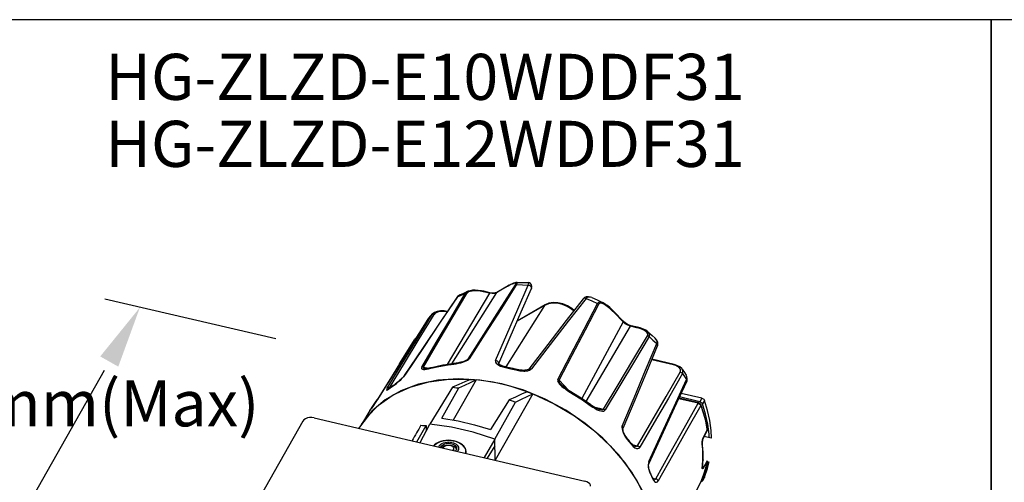
# Model space of a CAD drawing. Units: millimetres. Extents: x 1457 to 2637, y -937 to -606.
# Drawn here: x 1613 to 1698, y -651 to -611 of the extents above; entities that cross this region are included whole.
import ezdxf

# ---------------------------------------------------------------- set-up
doc = ezdxf.new("R2010")
doc.units = ezdxf.units.MM
doc.header["$PDMODE"] = 35
doc.header["$PDSIZE"] = 5
doc.layers.add('DIMENSION', color=3, linetype='ByLayer', lineweight=15)
doc.layers.add('TEXT', color=7, linetype='ByLayer')
doc.styles.get("Standard").update_dxf_attribs({"font": 'SimSun.ttf', "height": 4})
doc.styles.add('text', font='SimSun.ttf', dxfattribs={"height": 5.4})
doc.dimstyles.new('ISO', dxfattribs={"dimtxt": 3, "dimasz": 5.4, "dimexe": 3, "dimexo": 4, "dimgap": 2, "dimtad": 1, "dimtoh": 1, "dimdsep": 46, "dimtxsty": 'Standard', "dimcen": 6, "dimclrd": 3, "dimclre": 3, "dimclrt": 7, "dimadec": 0, "dimazin": 0, "dimtfac": 1, "dimtmove": 0, "dimatfit": 3, "dimfxl": 1, "dimarcsym": 0})

# ---------------------------------------------------------------- blocks, each defined once
blk = doc.blocks.new('*D48')
at = {"layer": 'Defpoints', "linetype": 'ByBlock'}
for p in [(1639.093, -639.163), (1624.549, -664.849)]:
    blk.add_point(p, dxfattribs=at)
at = {"layer": 'DIMENSION', "color": 3, "linetype": 'ByBlock', "lineweight": -2}
for p, q in [((1635.028, -638.224), (1620.202, -634.801)), ((1620.152, -640.978), (1611.367, -656.492)), ((1608.706, -661.191), (1611.367, -656.492)), ((1620.483, -663.91), (1605.657, -660.487))]:
    blk.add_line(p, q, dxfattribs=at)
at = {"layer": 'DIMENSION', "color": 3, "linetype": 'ByBlock'}
for points in [[(1623.251, -635.505), (1619.807, -639.761), (1621.373, -640.648)], [(1608.706, -661.191), (1610.584, -656.049), (1612.15, -656.936)]]:
    blk.add_solid(points, dxfattribs=at)
at = {"layer": 'DIMENSION', "color": 7, "linetype": 'ByBlock', "insert": (1615.979, -644.348), "char_height": 4, "attachment_point": 5}
blk.add_mtext('H 90mm(Max)', dxfattribs=at)
blk = doc.blocks.new('*D51')
at = {"layer": 'Defpoints', "linetype": 'ByBlock'}
for p in [(1744.666, -633.066), (1726.346, -665.42)]:
    blk.add_point(p, dxfattribs=at)
at = {"layer": 'DIMENSION', "color": 3, "linetype": 'ByBlock', "lineweight": -2}
for p, q in [((1740.601, -632.128), (1720.462, -627.478)), ((1720.85, -632.881), (1707.852, -655.837)), ((1722.281, -664.481), (1702.143, -659.832))]:
    blk.add_line(p, q, dxfattribs=at)
at = {"layer": 'DIMENSION', "color": 3, "linetype": 'ByBlock'}
for points in [[(1723.511, -628.182), (1720.067, -632.438), (1721.634, -633.325)], [(1705.192, -660.536), (1707.069, -655.393), (1708.635, -656.28)]]:
    blk.add_solid(points, dxfattribs=at)
at = {"layer": 'DIMENSION', "color": 7, "linetype": 'ByBlock', "insert": (1710.871, -642.388), "char_height": 4, "attachment_point": 5, "rotation": 60.47985}
blk.add_mtext('H 86mm', dxfattribs=at)

msp = doc.modelspace()

# ---------------------------------------------------------------- linework, layer by layer
for p, q in [((1655.947, -633.337), (1655.946, -633.337)), ((1653.556, -634.278), (1649.886, -640.474)), ((1650.306, -640.414), (1654.215, -634.21)), ((1650.795, -634.597), (1651.119, -634.447)), ((1650.895, -634.489), (1650.795, -634.597)), ((1651.034, -634.403), (1650.895, -634.489)), ((1651.034, -634.403), (1651.454, -634.214)), ((1651.035, -634.402), (1651.034, -634.403)), ((1651.119, -634.447), (1651.452, -634.308)), ((1651.454, -634.214), (1651.713, -634.109)), ((1651.656, -634.231), (1651.597, -634.3)), ((1651.754, -634.169), (1651.656, -634.231)), ((1651.713, -634.109), (1651.712, -634.11)), ((1653.556, -634.278), (1653.024, -634.154)), ((1653.61, -634.232), (1653.078, -634.107)), ((1653.797, -634.309), (1653.556, -634.278)), ((1654.992, -633.759), (1654.215, -634.21)), ((1654.215, -634.21), (1654.252, -634.173)), ((1655.029, -633.722), (1654.252, -634.173)), ((1655.12, -633.686), (1654.992, -633.759)), ((1654.992, -633.759), (1655.029, -633.722)), ((1650.741, -634.64), (1649.296, -636.777)), ((1650.795, -634.597), (1650.741, -634.64)), ((1650.802, -634.565), (1650.742, -634.641)), ((1658.349, -635.328), (1654.982, -640.672)), ((1658.349, -635.328), (1655.971, -636.71)), ((1658.387, -635.291), (1655.98, -636.69)), ((1658.68, -635.191), (1658.349, -635.328)), ((1658.349, -635.328), (1658.387, -635.291)), ((1661.695, -634.764), (1660.23, -636.641)), ((1662.437, -634.661), (1662.437, -634.661)), ((1663.428, -635.203), (1663.307, -635.162)), ((1663.418, -635.103), (1663.418, -635.103)), ((1648.297, -636.6), (1648.561, -636.167)), ((1648.387, -636.346), (1648.561, -636.167)), ((1648.474, -636.239), (1648.631, -636.078)), ((1648.631, -636.078), (1648.561, -636.167)), ((1648.614, -636.132), (1648.561, -636.167)), ((1648.632, -636.077), (1648.631, -636.078)), ((1648.789, -635.959), (1648.633, -636.077)), ((1649.887, -635.91), (1649.846, -635.9)), ((1649.918, -635.858), (1649.9, -635.853)), ((1665.152, -636.769), (1664.376, -635.954)), ((1665.164, -636.698), (1664.387, -635.883)), ((1648.207, -636.546), (1646.819, -638.752)), ((1647.195, -638.416), (1648.297, -636.6)), ((1649.296, -636.777), (1647.751, -639.076)), ((1648.244, -636.494), (1648.207, -636.546)), ((1648.219, -636.53), (1648.207, -636.546)), ((1648.219, -636.53), (1648.387, -636.346)), ((1648.271, -636.461), (1648.219, -636.53)), ((1648.272, -636.459), (1648.244, -636.494)), ((1648.271, -636.461), (1648.474, -636.239)), ((1648.272, -636.46), (1648.271, -636.461)), ((1660.23, -636.641), (1658.633, -638.712)), ((1665.152, -636.769), (1661.563, -643.418)), ((1665.369, -636.874), (1665.164, -636.698)), ((1661.944, -643.673), (1665.811, -637.146)), ((1666.343, -637.27), (1665.811, -637.146)), ((1666.397, -637.223), (1665.865, -637.099)), ((1666.607, -637.343), (1666.343, -637.27)), ((1667.306, -637.621), (1667.306, -637.62)), ((1646.819, -638.752), (1645.365, -641.072)), ((1645.761, -640.415), (1647.057, -638.332)), ((1658.633, -638.712), (1656.981, -640.878)), ((1667.95, -638.189), (1667.95, -638.189)), ((1647.751, -639.076), (1646.181, -641.427)), ((1647.779, -639.063), (1646.225, -641.388)), ((1645.761, -640.415), (1644.426, -642.563)), ((1651.38, -640.185), (1651.716, -639.989)), ((1651.591, -640.092), (1651.591, -640.092)), ((1654.366, -640.39), (1654.361, -640.383)), ((1654.362, -640.386), (1654.366, -640.371)), ((1669.521, -640.503), (1667.639, -640.063)), ((1669.575, -640.456), (1667.662, -640.009)), ((1645.365, -641.072), (1643.912, -643.393)), ((1647.847, -640.683), (1648.316, -640.793)), ((1647.965, -640.829), (1647.955, -640.827)), ((1647.965, -640.83), (1647.965, -640.829)), ((1647.98, -640.832), (1647.965, -640.829)), ((1648.548, -640.738), (1648.456, -640.761)), ((1655.847, -640.934), (1655.961, -640.962)), ((1655.963, -640.902), (1655.9, -640.886)), ((1669.716, -640.562), (1669.521, -640.503)), ((1670.291, -640.875), (1670.291, -640.875)), ((1645.396, -642.16), (1645.32, -642.215)), ((1647.403, -642.181), (1645.875, -642.754)), ((1646.141, -641.498), (1646.225, -641.388)), ((1646.181, -641.427), (1646.17, -641.443)), ((1646.181, -641.427), (1646.225, -641.388)), ((1649.076, -641.828), (1647.403, -642.181)), ((1650.865, -641.703), (1649.076, -641.828)), ((1652.412, -641.791), (1650.416, -645.286)), ((1652.73, -641.809), (1650.865, -641.703)), ((1654.636, -642.143), (1652.73, -641.809)), ((1656.542, -642.701), (1654.636, -642.143)), ((1659.597, -641.833), (1660.425, -642.703)), ((1669.583, -644.104), (1670.647, -641.777)), ((1670.624, -641.378), (1670.624, -641.378)), ((1644.426, -642.563), (1643.852, -643.486)), ((1645.875, -642.754), (1644.524, -643.538)), ((1644.816, -642.605), (1644.962, -642.495)), ((1644.872, -642.553), (1644.831, -642.581)), ((1644.923, -642.516), (1644.872, -642.553)), ((1644.897, -642.483), (1644.95, -642.495)), ((1644.962, -642.495), (1645.123, -642.371)), ((1644.991, -642.463), (1644.965, -642.493)), ((1645.123, -642.371), (1645.289, -642.248)), ((1645.32, -642.216), (1645.209, -642.297)), ((1645.32, -642.216), (1645.289, -642.248)), ((1645.32, -642.215), (1645.32, -642.216)), ((1650.352, -642.443), (1648.388, -645.637)), ((1649.435, -645.128), (1650.898, -642.501)), ((1657.328, -643.015), (1654.074, -648.761)), ((1658.41, -643.469), (1656.542, -642.701)), ((1659.797, -642.21), (1659.797, -642.21)), ((1671.994, -643.394), (1670.195, -642.973)), ((1644.524, -643.538), (1643.378, -644.516)), ((1643.842, -643.503), (1643.919, -643.382)), ((1643.912, -643.393), (1643.875, -643.452)), ((1643.912, -643.393), (1643.919, -643.382)), ((1655.269, -643.524), (1653.664, -646.117)), ((1654.026, -646.956), (1655.815, -643.721)), ((1671.671, -643.824), (1669.985, -643.43)), ((1671.725, -643.778), (1670.01, -643.376)), ((1671.823, -643.696), (1670.053, -643.282)), ((1670.45, -645.992), (1671.671, -643.824)), ((1671.671, -643.824), (1671.766, -643.863)), ((1671.725, -643.778), (1671.802, -643.81)), ((1671.766, -643.863), (1671.845, -643.928)), ((1671.994, -643.394), (1671.823, -643.696)), ((1672.219, -643.582), (1672.048, -643.884)), ((1643.378, -644.516), (1642.462, -645.666)), ((1643.2, -644.465), (1642.466, -645.655)), ((1643.121, -644.596), (1643.2, -644.466)), ((1643.2, -644.466), (1643.296, -644.314)), ((1643.295, -644.316), (1643.396, -644.164)), ((1662.31, -644.011), (1662.536, -644.167)), ((1662.423, -644.011), (1662.347, -643.957)), ((1662.617, -644.139), (1663.465, -644.337)), ((1663.131, -644.378), (1663.131, -644.378)), ((1671.845, -643.928), (1671.893, -644.009)), ((1672.14, -644.647), (1671.902, -643.934)), ((1637.388, -645.37), (1633.198, -652.77)), ((1638.349, -645.082), (1648.721, -647.509)), ((1672.321, -645.452), (1672.447, -646.13)), ((1642.469, -645.656), (1642.248, -645.994)), ((1642.462, -645.666), (1642.425, -645.724)), ((1647.274, -647.17), (1648.068, -645.769)), ((1647.556, -647.236), (1648.388, -645.637)), ((1648.068, -645.769), (1648.078, -646.234)), ((1665.147, -645.998), (1665.148, -645.997)), ((1669.22, -648.175), (1670.45, -645.992)), ((1672.129, -646.779), (1672.412, -646.202)), ((1672.213, -646.667), (1672.436, -646.214)), ((1672.412, -646.202), (1672.447, -646.13)), ((1672.436, -646.214), (1672.457, -646.151)), ((1672.447, -646.13), (1672.459, -646.066)), ((1672.457, -646.151), (1672.459, -646.066)), ((1649.536, -647.092), (1649.752, -647.056)), ((1649.752, -647.056), (1649.973, -647.042)), ((1649.973, -647.042), (1650.195, -647.049)), ((1650.195, -647.049), (1650.413, -647.078)), ((1650.413, -647.078), (1650.622, -647.126)), ((1650.622, -647.126), (1650.818, -647.195)), ((1654.026, -646.956), (1653.11, -648.536)), ((1654.065, -648.759), (1654.026, -646.956)), ((1665.37, -646.776), (1665.523, -646.978)), ((1665.523, -646.978), (1665.687, -647.176)), ((1665.646, -647.04), (1665.536, -646.909)), ((1665.687, -647.176), (1665.851, -647.38)), ((1665.93, -647.386), (1665.861, -647.304)), ((1672.085, -646.892), (1672.129, -646.779)), ((1672.118, -646.862), (1672.213, -646.667)), ((1672.82, -646.869), (1672.159, -646.7)), ((1648.721, -647.509), (1661.842, -650.578)), ((1649.567, -647.707), (1649.587, -647.648)), ((1650.46, -647.747), (1650.46, -647.9)), ((1650.628, -647.955), (1650.668, -647.9)), ((1650.793, -647.993), (1650.832, -647.939)), ((1654.038, -647.521), (1653.379, -648.598)), ((1665.851, -647.38), (1666.021, -647.566)), ((1665.954, -647.409), (1666.415, -647.517)), ((1666.196, -647.584), (1666.196, -647.584)), ((1672.026, -647.475), (1672.02, -647.338)), ((1672.026, -647.475), (1672.039, -647.415)), ((1672.039, -647.415), (1672.039, -647.415)), ((1672.083, -648.05), (1672.039, -647.415)), ((1672.083, -648.675), (1672.083, -648.05)), ((1667.391, -648.874), (1667.35, -649.003)), ((1667.981, -650.373), (1669.22, -648.175)), ((1672.038, -649.289), (1672.083, -648.675)), ((1672.07, -648.727), (1672.054, -649.028)), ((1672.076, -648.414), (1672.07, -648.727)), ((1672.111, -648.741), (1672.073, -648.812)), ((1672.438, -648.836), (1672.129, -649.413)), ((1672.447, -648.819), (1672.301, -649.514)), ((1667.438, -649.789), (1667.52, -649.984)), ((1672.02, -649.431), (1672.026, -649.329)), ((1672.054, -649.028), (1672.026, -649.329)), ((1672.038, -649.289), (1672.026, -649.329)), ((1672.036, -649.319), (1672.038, -649.289)), ((1672.097, -649.278), (1672.044, -649.217)), ((1672.301, -649.514), (1672.109, -650.142)), ((1667.52, -649.984), (1667.61, -650.166)), ((1667.529, -649.906), (1667.529, -649.906)), ((1667.588, -650.027), (1667.529, -649.906)), ((1667.61, -650.166), (1667.694, -650.345)), ((1667.694, -650.345), (1667.781, -650.503)), ((1667.702, -650.268), (1667.702, -650.268)), ((1667.725, -650.313), (1667.981, -650.373)), ((1667.82, -650.454), (1667.82, -650.454)), ((1667.875, -650.457), (1667.82, -650.454)), ((1667.83, -650.457), (1667.826, -650.454)), ((1670.669, -653.055), (1671.893, -650.681)), ((1671.896, -650.675), (1671.89, -650.686)), ((1671.89, -650.686), (1671.89, -650.687)), ((1672.109, -650.142), (1671.893, -650.681)), ((1672.048, -650.545), (1672.04, -650.56)), ((1672.219, -650.243), (1672.048, -650.545)), ((1672.048, -650.546), (1672.211, -650.258)), ((1672.219, -650.243), (1672.211, -650.258))]:
    msp.add_line(p, q)
for points in [[(1593.406, -610.537), (1593.406, -707.551), (1697.072, -707.551), (1697.072, -610.537)], [(1697.072, -610.537), (1697.072, -707.551), (1800.738, -707.551), (1800.738, -610.537)]]:
    msp.add_lwpolyline(points, close=True)
for points in [[(1651.716, -639.989), (1653.073, -637.858), (1654.44, -635.71), (1655.817, -633.547)], [(1655.919, -633.524), (1654.541, -635.687), (1653.172, -637.834), (1651.813, -639.966)], [(1654.1, -640.114), (1655.084, -637.853), (1656.026, -635.671), (1656.927, -633.564)], [(1655.947, -633.337), (1655.866, -633.344), (1655.764, -633.368), (1655.656, -633.405), (1655.541, -633.453), (1655.417, -633.512), (1655.282, -633.581), (1655.135, -633.662), (1655.029, -633.722)], [(1655.817, -633.547), (1655.849, -633.482), (1655.85, -633.434), (1655.817, -633.41), (1655.76, -633.409), (1655.691, -633.423), (1655.611, -633.449), (1655.523, -633.484), (1655.428, -633.526), (1655.331, -633.573), (1655.232, -633.625), (1655.12, -633.686)], [(1655.817, -633.547), (1655.847, -633.534), (1655.882, -633.526), (1655.919, -633.524)], [(1655.919, -633.524), (1655.966, -633.437), (1655.985, -633.373), (1655.968, -633.341), (1655.947, -633.337)], [(1655.919, -633.524), (1656.421, -633.535), (1656.927, -633.564)], [(1655.947, -633.337), (1656.371, -633.339), (1656.914, -633.36)], [(1657.2, -633.866), (1657.223, -633.801), (1657.239, -633.665), (1657.206, -633.54), (1657.135, -633.446), (1657.034, -633.385), (1656.914, -633.36)], [(1656.927, -633.564), (1656.962, -633.472), (1656.967, -633.403), (1656.939, -633.365), (1656.914, -633.36)], [(1656.927, -633.564), (1657.029, -633.583), (1657.12, -633.635), (1657.185, -633.71), (1657.212, -633.795), (1657.2, -633.865)], [(1647.706, -640.689), (1648.952, -638.566), (1650.201, -636.439), (1651.452, -634.308)], [(1647.847, -640.683), (1649.094, -638.559), (1650.344, -636.431), (1651.597, -634.3)], [(1651.036, -634.402), (1650.96, -634.442), (1650.802, -634.565)], [(1651.712, -634.11), (1651.65, -634.137), (1651.529, -634.217), (1651.452, -634.308)], [(1651.597, -634.3), (1651.546, -634.293), (1651.497, -634.296), (1651.452, -634.308)], [(1653.078, -634.107), (1652.872, -634.065), (1652.597, -634.027), (1652.338, -634.014), (1652.098, -634.024), (1651.878, -634.059), (1651.711, -634.11)], [(1653.024, -634.154), (1652.748, -634.101), (1652.495, -634.073), (1652.265, -634.068), (1652.062, -634.084), (1651.89, -634.118), (1651.754, -634.169)], [(1653.024, -634.154), (1653.056, -634.114), (1653.078, -634.107)], [(1653.556, -634.278), (1653.588, -634.239), (1653.61, -634.232)], [(1654.252, -634.173), (1654.071, -634.243), (1653.853, -634.263), (1653.61, -634.232)], [(1654.215, -634.21), (1654.022, -634.286), (1653.797, -634.309)], [(1654.367, -640.386), (1655.366, -638.104), (1656.329, -635.886), (1657.2, -633.865)], [(1650.795, -634.597), (1649.302, -636.801), (1647.779, -639.063)], [(1661.939, -634.737), (1660.404, -636.695), (1658.828, -638.729), (1657.21, -640.841)], [(1660.907, -635.773), (1660.705, -635.595), (1660.331, -635.362), (1659.926, -635.195), (1659.509, -635.101), (1659.1, -635.086), (1658.719, -635.151), (1658.387, -635.291)], [(1660.87, -635.821), (1660.688, -635.66), (1660.307, -635.422), (1659.895, -635.249), (1659.472, -635.15), (1659.06, -635.13), (1658.68, -635.191)], [(1659.498, -641.764), (1660.637, -639.582), (1661.788, -637.383), (1662.947, -635.168)], [(1659.597, -641.833), (1660.738, -639.651), (1661.89, -637.453), (1663.051, -635.24)], [(1661.939, -634.737), (1661.844, -634.71), (1661.757, -634.72), (1661.695, -634.764)], [(1662.437, -634.661), (1662.335, -634.624), (1662.145, -634.586), (1661.966, -634.597), (1661.811, -634.66), (1661.696, -634.764)], [(1662.437, -634.661), (1662.284, -634.616), (1662.141, -634.614), (1662.024, -634.657), (1661.939, -634.737)], [(1661.939, -634.737), (1662.446, -634.945), (1662.947, -635.168)], [(1662.437, -634.661), (1662.905, -634.863), (1663.418, -635.103)], [(1663.418, -635.103), (1663.366, -635.079), (1663.239, -635.042), (1663.115, -635.041), (1663.015, -635.086), (1662.947, -635.168)], [(1663.051, -635.24), (1663.02, -635.212), (1662.985, -635.188), (1662.947, -635.168)], [(1663.307, -635.162), (1663.192, -635.152), (1663.105, -635.18), (1663.051, -635.24)], [(1664.387, -635.883), (1664.221, -635.714), (1664.001, -635.51), (1663.796, -635.342), (1663.611, -635.212), (1663.438, -635.112), (1663.418, -635.103)], [(1664.376, -635.954), (1664.245, -635.821), (1664.126, -635.706), (1664.015, -635.605), (1663.901, -635.508), (1663.783, -635.416), (1663.664, -635.333), (1663.545, -635.261), (1663.428, -635.203)], [(1644.897, -642.483), (1646.188, -640.355), (1647.475, -638.236), (1648.757, -636.125)], [(1648.757, -636.125), (1648.682, -636.118), (1648.614, -636.132)], [(1649.846, -635.9), (1649.637, -635.865), (1649.431, -635.856), (1649.24, -635.873), (1649.073, -635.912), (1648.935, -635.969), (1648.829, -636.042), (1648.757, -636.125)], [(1649.9, -635.853), (1649.644, -635.811), (1649.32, -635.808), (1649.031, -635.859), (1648.789, -635.959)], [(1649.846, -635.9), (1649.878, -635.86), (1649.9, -635.853)], [(1664.376, -635.954), (1664.393, -635.906), (1664.387, -635.883)], [(1648.219, -636.53), (1646.807, -638.775), (1645.374, -641.059), (1643.919, -643.382)], [(1665.152, -636.769), (1665.17, -636.721), (1665.164, -636.698)], [(1665.811, -637.146), (1665.57, -637.063), (1665.345, -636.935), (1665.152, -636.769)], [(1665.865, -637.099), (1665.61, -637.012), (1665.369, -636.874)], [(1665.811, -637.146), (1665.843, -637.106), (1665.865, -637.099)], [(1666.343, -637.27), (1666.375, -637.23), (1666.397, -637.223)], [(1667.306, -637.621), (1667.128, -637.496), (1666.917, -637.391), (1666.648, -637.292), (1666.397, -637.223)], [(1667.239, -637.709), (1667.145, -637.613), (1667.008, -637.517), (1666.829, -637.427), (1666.607, -637.343)], [(1667.271, -637.967), (1667.298, -637.89), (1667.289, -637.803), (1667.239, -637.709)], [(1667.306, -637.62), (1667.669, -637.935), (1667.95, -638.189)], [(1667.414, -638.042), (1667.453, -637.941), (1667.451, -637.834), (1667.402, -637.724), (1667.306, -637.621)], [(1644.703, -642.521), (1645.997, -640.388), (1647.195, -638.416)], [(1647.201, -638.181), (1647.123, -638.244), (1647.057, -638.332)], [(1647.057, -638.332), (1647.098, -638.29), (1647.114, -638.284)], [(1663.465, -644.337), (1664.732, -642.218), (1666.001, -640.094), (1667.271, -637.967)], [(1667.414, -638.042), (1666.143, -640.168), (1664.873, -642.291), (1663.604, -644.409)], [(1665.086, -645.8), (1666.115, -643.354), (1667.11, -640.968), (1668.071, -638.639)], [(1667.271, -637.967), (1667.322, -637.984), (1667.37, -638.009), (1667.414, -638.042)], [(1667.414, -638.042), (1667.747, -638.337), (1668.071, -638.639)], [(1668.071, -638.639), (1668.102, -638.514), (1668.083, -638.382), (1668.008, -638.251), (1667.95, -638.189)], [(1668.145, -638.845), (1668.18, -638.707), (1668.166, -638.527), (1668.088, -638.352), (1667.95, -638.19)], [(1668.071, -638.639), (1668.13, -638.709), (1668.154, -638.785), (1668.145, -638.845)], [(1665.148, -645.997), (1666.191, -643.529), (1667.206, -641.107), (1668.145, -638.845)], [(1650.044, -640.45), (1649.535, -640.526), (1649.036, -640.622), (1648.548, -640.738)], [(1649.983, -640.497), (1650.232, -640.463), (1650.465, -640.428), (1650.683, -640.392), (1650.888, -640.352), (1651.076, -640.31), (1651.25, -640.263), (1651.408, -640.212), (1651.548, -640.156)], [(1650.044, -640.45), (1650.023, -640.457), (1649.983, -640.497)], [(1651.591, -640.092), (1651.57, -640.103), (1651.502, -640.137), (1651.425, -640.169), (1651.343, -640.198), (1651.257, -640.225), (1651.167, -640.25), (1651.075, -640.274), (1650.98, -640.296), (1650.883, -640.316), (1650.785, -640.336), (1650.685, -640.354), (1650.583, -640.372), (1650.476, -640.389), (1650.363, -640.406), (1650.242, -640.424), (1650.11, -640.441), (1650.044, -640.45)], [(1651.548, -640.156), (1651.666, -640.095), (1651.756, -640.031), (1651.813, -639.966)], [(1651.716, -639.989), (1651.674, -640.035), (1651.604, -640.084), (1651.591, -640.092)], [(1651.716, -639.989), (1651.745, -639.976), (1651.778, -639.968), (1651.813, -639.966)], [(1654.1, -640.114), (1654.084, -640.191), (1654.103, -640.274), (1654.158, -640.359), (1654.249, -640.442)], [(1654.366, -640.371), (1654.359, -640.301), (1654.323, -640.232), (1654.262, -640.174), (1654.185, -640.132), (1654.1, -640.114)], [(1654.249, -640.442), (1654.374, -640.522), (1654.534, -640.598), (1654.731, -640.668), (1654.969, -640.729)], [(1654.841, -640.635), (1654.725, -640.597), (1654.621, -640.556), (1654.531, -640.513), (1654.456, -640.468), (1654.399, -640.425), (1654.366, -640.39)], [(1669.521, -640.503), (1669.553, -640.463), (1669.575, -640.456)], [(1670.291, -640.875), (1670.249, -640.821), (1670.073, -640.664), (1669.827, -640.536), (1669.575, -640.456)], [(1647.706, -640.689), (1647.678, -640.755), (1647.677, -640.81), (1647.706, -640.852), (1647.765, -640.879), (1647.853, -640.89), (1647.97, -640.886)], [(1647.847, -640.683), (1647.797, -640.676), (1647.75, -640.678), (1647.706, -640.689)], [(1647.955, -640.827), (1647.886, -640.802), (1647.844, -640.768), (1647.832, -640.728), (1647.847, -640.683)], [(1647.97, -640.886), (1648.114, -640.867), (1648.288, -640.833), (1648.491, -640.784)], [(1648.456, -640.761), (1648.32, -640.792), (1648.207, -640.814), (1648.114, -640.827), (1648.041, -640.833), (1647.988, -640.832), (1647.98, -640.832)], [(1648.491, -640.784), (1649.186, -640.626), (1649.983, -640.497)], [(1648.548, -640.738), (1648.534, -640.744), (1648.491, -640.784)], [(1655.025, -640.681), (1654.969, -640.669), (1654.841, -640.635)], [(1655.025, -640.681), (1655.002, -640.688), (1654.969, -640.729)], [(1654.969, -640.729), (1655.408, -640.826), (1655.847, -640.934)], [(1655.9, -640.886), (1655.608, -640.812), (1655.317, -640.744), (1655.025, -640.681)], [(1655.9, -640.886), (1655.878, -640.894), (1655.847, -640.934)], [(1655.961, -640.962), (1656.08, -640.985), (1656.2, -641.004), (1656.318, -641.017), (1656.432, -641.026), (1656.541, -641.029), (1656.642, -641.028), (1656.734, -641.022), (1656.817, -641.013), (1656.89, -641)], [(1656.981, -640.878), (1656.972, -640.885), (1656.927, -640.91), (1656.85, -640.936), (1656.752, -640.955), (1656.641, -640.966), (1656.519, -640.969), (1656.39, -640.965), (1656.253, -640.952), (1656.111, -640.931), (1655.963, -640.902)], [(1656.89, -641), (1656.955, -640.985), (1657.012, -640.968), (1657.06, -640.949), (1657.102, -640.929), (1657.136, -640.908), (1657.166, -640.887), (1657.19, -640.864), (1657.21, -640.841)], [(1656.981, -640.878), (1656.999, -640.859), (1657.057, -640.828), (1657.131, -640.822), (1657.21, -640.841)], [(1666.415, -647.517), (1667.653, -645.377), (1668.884, -643.245), (1670.111, -641.121)], [(1670.306, -641.254), (1669.082, -643.37), (1667.85, -645.501), (1666.608, -647.646)], [(1670.111, -641.121), (1670.144, -641.028), (1670.139, -640.93), (1670.094, -640.83), (1670.008, -640.732), (1669.881, -640.641), (1669.716, -640.562)], [(1670.111, -641.121), (1670.186, -641.149), (1670.254, -641.195), (1670.305, -641.254)], [(1670.306, -641.254), (1670.351, -641.131), (1670.349, -641.007), (1670.291, -640.875)], [(1670.291, -640.875), (1670.485, -641.163), (1670.624, -641.378)], [(1670.306, -641.254), (1670.48, -641.514), (1670.647, -641.777)], [(1642.469, -645.656), (1642.901, -645.061), (1643.951, -643.988), (1645.219, -643.106), (1646.685, -642.428), (1648.313, -641.971), (1650.073, -641.744), (1651.927, -641.751)], [(1645.289, -642.248), (1645.491, -642.097), (1645.687, -641.937), (1645.865, -641.78), (1646.019, -641.632), (1646.141, -641.498)], [(1646.17, -641.443), (1646.107, -641.523), (1646.019, -641.62), (1645.915, -641.723), (1645.799, -641.83), (1645.673, -641.94), (1645.537, -642.051), (1645.396, -642.16)], [(1651.927, -641.751), (1651.419, -641.973), (1650.895, -642.204), (1650.352, -642.443)], [(1650.898, -642.501), (1651.418, -642.256), (1651.923, -642.019), (1652.412, -641.791)], [(1651.927, -641.751), (1652.088, -641.763), (1652.25, -641.776), (1652.412, -641.791)], [(1656.843, -642.827), (1655.369, -642.349), (1653.886, -642.002), (1652.412, -641.791)], [(1659.498, -641.764), (1659.479, -641.838), (1659.494, -641.927), (1659.542, -642.027), (1659.62, -642.134), (1659.723, -642.246)], [(1659.597, -641.833), (1659.567, -641.806), (1659.534, -641.783), (1659.498, -641.764)], [(1659.797, -642.21), (1659.783, -642.195), (1659.703, -642.103), (1659.642, -642.019), (1659.603, -641.944), (1659.587, -641.881), (1659.597, -641.833)], [(1667.409, -649.025), (1668.515, -646.628), (1669.62, -644.227), (1670.67, -641.935)], [(1670.647, -641.777), (1670.687, -641.642), (1670.679, -641.505), (1670.624, -641.378)], [(1670.721, -641.678), (1670.685, -641.5), (1670.624, -641.378)], [(1670.647, -641.777), (1670.68, -641.857), (1670.67, -641.935)], [(1670.67, -641.935), (1670.701, -641.854), (1670.721, -641.678)], [(1644.703, -642.521), (1644.657, -642.606), (1644.64, -642.663), (1644.656, -642.686), (1644.713, -642.668), (1644.816, -642.605)], [(1644.897, -642.483), (1644.822, -642.475), (1644.756, -642.488), (1644.703, -642.521)], [(1644.831, -642.581), (1644.802, -642.6), (1644.793, -642.604)], [(1644.87, -642.555), (1644.87, -642.54), (1644.897, -642.483)], [(1644.991, -642.463), (1644.981, -642.471), (1644.923, -642.516)], [(1645.209, -642.297), (1645.099, -642.379), (1644.991, -642.463)], [(1650.352, -642.443), (1650.534, -642.461), (1650.715, -642.48), (1650.898, -642.501)], [(1656.843, -642.827), (1656.335, -643.051), (1655.811, -643.283), (1655.269, -643.524)], [(1655.815, -643.721), (1656.335, -643.477), (1656.84, -643.241), (1657.328, -643.015)], [(1656.843, -642.827), (1657.005, -642.888), (1657.167, -642.951), (1657.328, -643.015)], [(1657.328, -643.015), (1659.182, -643.875), (1660.942, -644.926), (1662.57, -646.144), (1664.036, -647.508), (1665.304, -648.984), (1666.354, -650.548), (1667.159, -652.161), (1667.707, -653.797), (1667.983, -655.413), (1667.983, -656.986), (1667.707, -658.473), (1667.243, -659.685)], [(1659.723, -642.246), (1659.851, -642.363), (1660.001, -642.485), (1660.175, -642.613), (1660.371, -642.747), (1660.589, -642.887), (1660.833, -643.035)], [(1660.863, -642.977), (1660.763, -642.917), (1660.613, -642.824), (1660.476, -642.736), (1660.348, -642.652), (1660.23, -642.569), (1660.12, -642.489), (1660.017, -642.409), (1659.923, -642.33), (1659.838, -642.252), (1659.797, -642.21)], [(1660.863, -642.977), (1660.857, -642.991), (1660.833, -643.035)], [(1660.833, -643.035), (1661.63, -643.538), (1662.31, -644.011)], [(1662.347, -643.957), (1661.864, -643.616), (1661.369, -643.289), (1660.863, -642.977)], [(1643.875, -643.452), (1643.771, -643.61), (1643.642, -643.801), (1643.499, -644.01), (1643.363, -644.212), (1643.296, -644.314)], [(1643.396, -644.164), (1643.513, -643.991), (1643.633, -643.814), (1643.745, -643.649), (1643.842, -643.503)], [(1655.269, -643.524), (1655.451, -643.588), (1655.633, -643.654), (1655.815, -643.721)], [(1668.027, -656.192), (1667.89, -654.606), (1667.484, -652.988), (1666.816, -651.373), (1665.902, -649.795), (1664.756, -648.279), (1663.404, -646.861), (1661.875, -645.57), (1660.201, -644.433), (1658.41, -643.469)], [(1671.725, -643.778), (1671.703, -643.785), (1671.671, -643.824)], [(1671.802, -643.81), (1671.864, -643.867), (1671.902, -643.934)], [(1671.823, -643.696), (1671.882, -643.716), (1671.938, -643.747), (1671.985, -643.787), (1672.023, -643.834), (1672.048, -643.884)], [(1671.994, -643.394), (1672.053, -643.414), (1672.109, -643.445), (1672.156, -643.485), (1672.194, -643.532), (1672.219, -643.582)], [(1672.633, -646.821), (1672.619, -646.504), (1672.504, -645.637), (1672.313, -644.763), (1672.048, -643.884)], [(1672.82, -646.869), (1672.79, -646.202), (1672.675, -645.335), (1672.484, -644.461), (1672.219, -643.582)], [(1662.347, -643.957), (1662.346, -643.975), (1662.324, -644.02)], [(1663.131, -644.378), (1663.113, -644.373), (1663.016, -644.342), (1662.909, -644.298), (1662.797, -644.243), (1662.679, -644.177), (1662.556, -644.101), (1662.423, -644.011)], [(1662.536, -644.167), (1662.732, -644.287), (1662.914, -644.382), (1663.079, -644.452)], [(1663.079, -644.452), (1663.228, -644.497), (1663.358, -644.514), (1663.467, -644.505), (1663.549, -644.468), (1663.604, -644.409)], [(1663.465, -644.337), (1663.424, -644.376), (1663.356, -644.397), (1663.262, -644.399), (1663.145, -644.381), (1663.131, -644.378)], [(1663.465, -644.337), (1663.515, -644.353), (1663.562, -644.378), (1663.604, -644.409)], [(1667.391, -648.874), (1668.498, -646.469), (1669.583, -644.104)], [(1671.893, -644.009), (1670.669, -646.181), (1669.44, -648.359), (1668.201, -650.553)], [(1671.893, -644.009), (1671.907, -643.953), (1671.902, -643.934)], [(1671.893, -644.009), (1672.135, -644.735), (1672.321, -645.452)], [(1672.459, -646.066), (1672.326, -645.358), (1672.14, -644.647)], [(1638.349, -645.082), (1638.158, -645.055), (1637.963, -645.061), (1637.776, -645.098), (1637.611, -645.166), (1637.479, -645.259), (1637.388, -645.37)], [(1649.435, -645.128), (1650.843, -645.355), (1652.256, -645.686), (1653.664, -646.117)], [(1647.622, -645.741), (1647.77, -645.749), (1647.919, -645.758), (1648.068, -645.769)], [(1654.026, -646.956), (1652.151, -646.336), (1650.263, -645.894), (1648.388, -645.637)], [(1665.086, -645.8), (1665.06, -645.904), (1665.061, -646.037)], [(1665.061, -646.037), (1665.092, -646.197), (1665.154, -646.376), (1665.246, -646.57), (1665.37, -646.776)], [(1665.148, -645.997), (1665.157, -645.944), (1665.138, -645.87), (1665.086, -645.8)], [(1665.536, -646.909), (1665.497, -646.86), (1665.411, -646.743), (1665.335, -646.624), (1665.27, -646.504), (1665.216, -646.386), (1665.175, -646.272), (1665.149, -646.168), (1665.138, -646.079), (1665.141, -646.019), (1665.147, -645.998)], [(1672.447, -646.13), (1672.44, -646.206), (1672.436, -646.214)], [(1651.555, -648.172), (1651.556, -648.169), (1651.556, -648.013), (1651.523, -647.859), (1651.456, -647.709), (1651.356, -647.566), (1651.224, -647.435), (1651.064, -647.318), (1650.88, -647.22), (1650.677, -647.142), (1650.46, -647.086), (1650.233, -647.052), (1650.002, -647.041), (1649.771, -647.054), (1649.546, -647.089), (1649.331, -647.146), (1649.13, -647.224), (1648.949, -647.323), (1648.792, -647.438), (1648.721, -647.509)], [(1648.733, -647.511), (1648.824, -647.421), (1648.971, -647.314), (1649.141, -647.222), (1649.331, -647.147), (1649.536, -647.092)], [(1649.188, -647.554), (1649.252, -647.465), (1649.34, -647.385), (1649.448, -647.316), (1649.573, -647.26), (1649.711, -647.218), (1649.858, -647.193), (1650.01, -647.184), (1650.162, -647.193), (1650.309, -647.218), (1650.448, -647.26), (1650.573, -647.316), (1650.68, -647.385), (1650.768, -647.465), (1650.832, -647.554), (1650.872, -647.649), (1650.885, -647.747), (1650.872, -647.844), (1650.832, -647.939)], [(1649.352, -647.593), (1649.408, -647.518), (1649.483, -647.45), (1649.577, -647.393), (1649.685, -647.348), (1649.805, -647.316), (1649.931, -647.3), (1650.06, -647.298), (1650.188, -647.311), (1650.309, -647.34), (1650.42, -647.382), (1650.518, -647.437), (1650.598, -647.502), (1650.658, -647.575), (1650.695, -647.655), (1650.71, -647.737), (1650.71, -647.747)], [(1650.818, -647.195), (1650.995, -647.281), (1651.15, -647.384), (1651.28, -647.5), (1651.382, -647.627), (1651.452, -647.762), (1651.491, -647.903), (1651.497, -648.046), (1651.476, -648.153)], [(1665.536, -646.909), (1665.543, -646.933), (1665.527, -646.981)], [(1665.861, -647.304), (1665.754, -647.172), (1665.646, -647.04)], [(1665.861, -647.304), (1665.867, -647.329), (1665.851, -647.38)], [(1672.02, -647.338), (1672.028, -647.185), (1672.051, -647.031), (1672.085, -646.892)], [(1672.039, -647.415), (1672.035, -647.357), (1672.036, -647.258), (1672.045, -647.151), (1672.061, -647.047), (1672.082, -646.958), (1672.105, -646.892), (1672.118, -646.862)], [(1672.118, -646.862), (1672.126, -646.841), (1672.129, -646.779)], [(1649.188, -647.554), (1649.164, -647.612)], [(1649.352, -647.593), (1649.329, -647.651)], [(1649.408, -647.671), (1649.483, -647.604), (1649.577, -647.546), (1649.685, -647.501), (1649.805, -647.47), (1649.931, -647.453), (1650.06, -647.451), (1650.188, -647.465), (1650.309, -647.493), (1650.42, -647.535), (1650.518, -647.59), (1650.598, -647.655), (1650.658, -647.729), (1650.695, -647.808), (1650.698, -647.826)], [(1649.587, -647.648), (1649.641, -647.581), (1649.721, -647.525), (1649.82, -647.484), (1649.932, -647.462), (1650.049, -647.458), (1650.164, -647.475), (1650.268, -647.51), (1650.355, -647.561), (1650.418, -647.624), (1650.453, -647.696), (1650.46, -647.747)], [(1650.433, -647.846), (1650.39, -647.899)], [(1650.46, -647.747), (1650.458, -647.772), (1650.433, -647.846)], [(1650.46, -647.9), (1650.458, -647.915)], [(1650.71, -647.747), (1650.701, -647.82), (1650.668, -647.9)], [(1666.196, -647.584), (1666.191, -647.583), (1666.128, -647.555), (1666.038, -647.491), (1665.93, -647.386)], [(1666.021, -647.566), (1666.183, -647.691), (1666.325, -647.755), (1666.444, -647.764), (1666.539, -647.725), (1666.608, -647.646)], [(1666.415, -647.517), (1666.366, -647.569), (1666.291, -647.593), (1666.196, -647.584)], [(1666.415, -647.517), (1666.49, -647.544), (1666.556, -647.589), (1666.608, -647.646)], [(1672.026, -647.475), (1672.052, -647.773), (1672.069, -648.084), (1672.076, -648.414)], [(1667.35, -649.003), (1667.333, -649.167), (1667.341, -649.361), (1667.377, -649.574), (1667.438, -649.789)], [(1667.409, -649.025), (1667.417, -649.003), (1667.418, -648.939), (1667.391, -648.874)], [(1671.896, -650.675), (1672.136, -650.068), (1672.324, -649.437), (1672.447, -648.84)], [(1672.048, -650.545), (1672.313, -649.791), (1672.504, -649.005), (1672.523, -648.87)], [(1672.219, -650.243), (1672.484, -649.489), (1672.625, -648.91)], [(1667.529, -649.906), (1667.494, -649.832), (1667.438, -649.675), (1667.399, -649.513), (1667.377, -649.358), (1667.372, -649.219), (1667.384, -649.107), (1667.405, -649.033), (1667.409, -649.025)], [(1672.129, -649.413), (1672.085, -649.482), (1672.051, -649.51), (1672.028, -649.493), (1672.02, -649.431)], [(1672.033, -649.358), (1672.034, -649.363), (1672.034, -649.353), (1672.036, -649.319)], [(1672.129, -649.413), (1672.126, -649.346), (1672.097, -649.278)], [(1662.335, -651.032), (1662.324, -650.948), (1662.265, -650.828), (1662.16, -650.722), (1662.015, -650.637), (1661.842, -650.578)], [(1667.529, -649.906), (1667.535, -649.93), (1667.52, -649.984)], [(1667.702, -650.268), (1667.646, -650.147), (1667.588, -650.027)], [(1667.702, -650.268), (1667.708, -650.291), (1667.694, -650.345)], [(1667.826, -650.454), (1667.789, -650.415), (1667.733, -650.33), (1667.702, -650.268)], [(1667.781, -650.503), (1667.875, -650.614), (1667.968, -650.673), (1668.055, -650.68), (1668.134, -650.639), (1668.201, -650.553)], [(1667.981, -650.373), (1667.934, -650.43), (1667.875, -650.457)], [(1667.981, -650.373), (1668.052, -650.398), (1668.116, -650.439), (1668.167, -650.492), (1668.201, -650.553)], [(1671.896, -650.675), (1671.894, -650.679), (1671.892, -650.683), (1671.89, -650.686)], [(1672.04, -650.56), (1672.023, -650.584), (1671.985, -650.613), (1671.938, -650.631), (1671.912, -650.633)]]:
    msp.add_lwpolyline(points)
msp.add_ellipse((1808.416, -381.478), major_axis=(682.208, 1172.744), ratio=0.004624, start_param=1.800774, end_param=1.801939)

# ---------------------------------------------------------------- texts
at = {"layer": 'TEXT', "color": 7, "style": 'text'}
for s, p in [('HG-ZLZD-E10WDDF31', (1620.239, -617.499)), ('HG-ZLZD-E12WDDF31', (1620.239, -623.314))]:
    msp.add_text(s, height=4, dxfattribs=at).set_placement(p)

# ---------------------------------------------------------------- dimensions: what is measured, and where the dimension line sits
at = {"layer": 'DIMENSION'}
for p1, p2, distance, text, override, picture, middle in [((1744.666, -633.066), (1726.346, -665.42), -20.815, 'H 86mm', {"dimtmove": 0}, '*D51', (1710.871, -642.388)), ((1639.093, -639.163), (1624.549, -664.849), -15.588, 'H 90mm(Max)', {"dimtmove": 2}, '*D48', (1615.979, -648.348))]:
    dim = msp.add_aligned_dim(p1=p1, p2=p2, distance=distance, text=text, dimstyle='ISO', override=override, dxfattribs=at)
    dim.commit()
    dim.dimension.update_dxf_attribs({"geometry": picture, "text_midpoint": middle})

doc.saveas('drawing.dxf')
